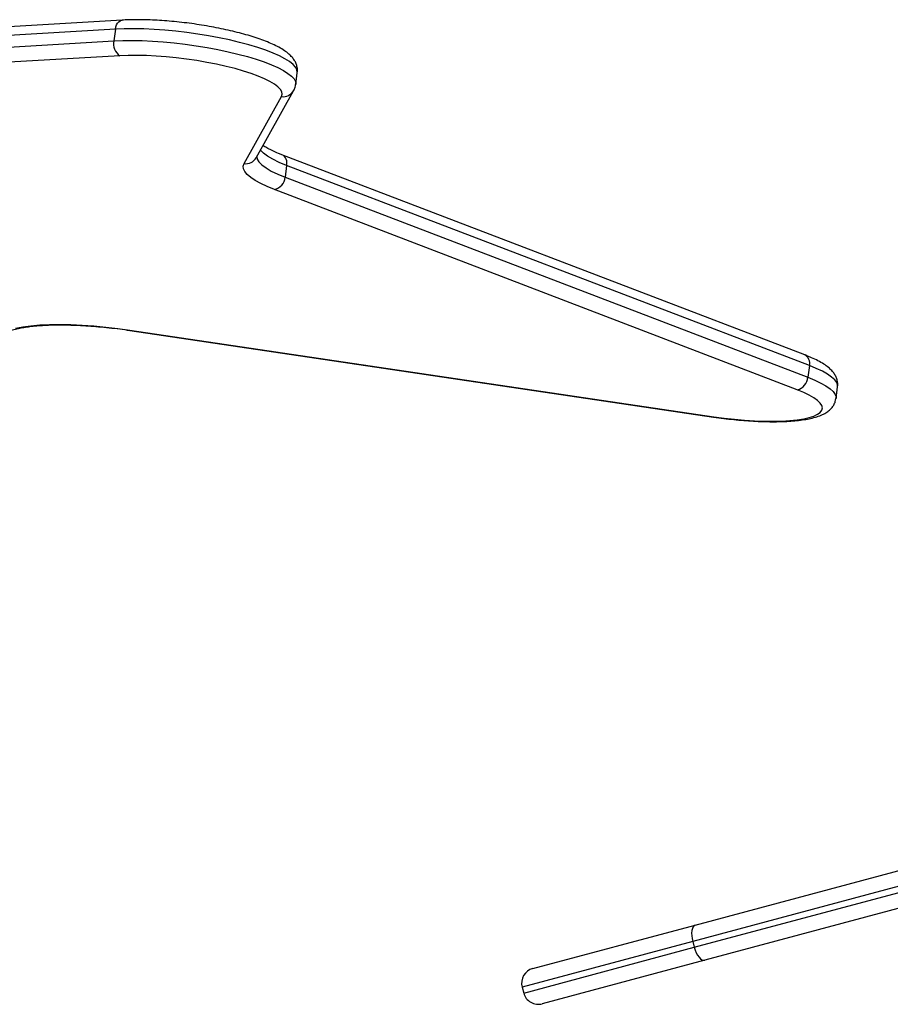
# Model space of a CAD drawing. Units: millimetres. Extents: x 20227.1 to 20244.6, y 16171.6 to 16189.1.
# Drawn here: x 20234.5 to 20234.8, y 16186.1 to 16186.5 of the extents above; entities that cross this region are included whole.
import ezdxf

# ---------------------------------------------------------------- set-up
doc = ezdxf.new("R2010")
doc.units = ezdxf.units.MM
doc.header["$LTSCALE"] = 100

# ---------------------------------------------------------------- blocks, each defined once
blk = doc.blocks.new('S290 VIEW B')
at = {"color": 7, "linetype": 'Continuous', "lineweight": 25}
for p, q in [((20234.53304136902, 16186.45763465355), (20234.45725031206, 16186.45316866644)), ((20234.53076872441, 16186.45466089902), (20234.45497766746, 16186.45019491192)), ((20234.53076872441, 16186.45466089902), (20234.53025108632, 16186.45079719572)), ((20234.45446002937, 16186.44633120861), (20234.53025108632, 16186.45079719572)), ((20234.53224138466, 16186.44591417321), (20234.4564503277, 16186.44144818611)), ((20234.59012184253, 16186.43645533061), (20234.59063948062, 16186.44031903392)), ((20234.57309976591, 16186.41041142607), (20234.58542582093, 16186.43249376747)), ((20234.57711012566, 16186.41232554085), (20234.58943618068, 16186.43440788226)), ((20234.75766731236, 16186.34747404477), (20234.5855931619, 16186.41333796027)), ((20234.58712356824, 16186.40982770542), (20234.58660593015, 16186.40596400211)), ((20234.75919771869, 16186.34396378992), (20234.58712356824, 16186.40982770542)), ((20234.58660593015, 16186.40596400211), (20234.7586800806, 16186.34010008662)), ((20234.7552021443, 16186.33601094422), (20234.58312799385, 16186.40187485972)), ((20234.44721265573, 16186.3449461323), (20234.49926102224, 16186.35625472402)), ((20234.53549798593, 16186.35552994455), (20234.72767440571, 16186.32701673477)), ((20234.5355674013, 16186.35562292776), (20234.72774382108, 16186.32710971799)), ((20234.75919771869, 16186.34396378992), (20234.7586800806, 16186.34010008662)), ((20234.76796966643, 16186.33310161248), (20234.76848730453, 16186.33696531579)), ((20234.72166147914, 16186.15983102827), (20234.90319012801, 16186.20847148314)), ((20234.90374398244, 16186.20344350709), (20234.72081174335, 16186.15442696136)), ((20234.72132938144, 16186.1524951097), (20234.90426162053, 16186.20151165544)), ((20234.90629595655, 16186.19688037323), (20234.72476730767, 16186.14823991836)), ((20234.6681845679, 16186.1455019331), (20234.72166147914, 16186.15983102827)), ((20234.72081174335, 16186.15442696136), (20234.72132938144, 16186.1524951097)), ((20234.72476730767, 16186.14823991836), (20234.67129039644, 16186.13391082318)), ((20234.664649034, 16186.13937820874), (20234.66516667209, 16186.13744635708))]:
    blk.add_line(p, q, dxfattribs=at)
at = {"color": 8, "linetype": 'Continuous', "lineweight": 25}
for p, q in [((20234.72081174335, 16186.15442696136), (20234.664649034, 16186.13937820874)), ((20234.66516667209, 16186.13744635708), (20234.72132938144, 16186.1524951097))]:
    blk.add_line(p, q, dxfattribs=at)
at = {"color": 8, "linetype": 'Continuous', "lineweight": 25, "flags": 128}
for points in [[(20234.53076872441, 16186.45466089902), (20234.53091789989, 16186.45539508421), (20234.53115772123, 16186.45606188321), (20234.53147897223, 16186.45663567131), (20234.53186930739, 16186.45709439815), (20234.53231372635, 16186.45742043512), (20234.53279515035, 16186.4576012528), (20234.53304034825, 16186.45763459308)], [(20234.59063948062, 16186.44031903392), (20234.59064913631, 16186.44040693715), (20234.59054001905, 16186.4412472543), (20234.59007347366, 16186.44212651644), (20234.5892540597, 16186.4430361305), (20234.58808978533, 16186.4439672068), (20234.58659202905, 16186.44491064589), (20234.5847754285, 16186.4458572275), (20234.58265773736, 16186.44679770067), (20234.58025965192, 16186.4477228741), (20234.57760460875, 16186.44862370604), (20234.57471855569, 16186.44949139264), (20234.57162969824, 16186.45031745395), (20234.56836822392, 16186.45109381686), (20234.56496600724, 16186.45181289393), (20234.56145629819, 16186.45246765761), (20234.55787339728, 16186.45305170885), (20234.55425232035, 16186.45355933971), (20234.55062845629, 16186.45398558909), (20234.54703722128, 16186.45432629124), (20234.54351371259, 16186.45457811647), (20234.54009236559, 16186.45473860367), (20234.53680661725, 16186.4548061844), (20234.53368857929, 16186.4547801982), (20234.53076872441, 16186.45466089902)], [(20234.53025108632, 16186.45079719572), (20234.53317094119, 16186.45091649489), (20234.53628897915, 16186.4509424811), (20234.5395747275, 16186.45087490036), (20234.5429960745, 16186.45071441316), (20234.54651958319, 16186.45046258793), (20234.5501108182, 16186.45012188578), (20234.55373468226, 16186.4496956364), (20234.5573557592, 16186.44918800554), (20234.5609386601, 16186.4486039543), (20234.56444836915, 16186.44794919063), (20234.56785058583, 16186.44723011356), (20234.57111206015, 16186.44645375065), (20234.5742009176, 16186.44562768933), (20234.57708697066, 16186.44476000274), (20234.57974201383, 16186.44385917079), (20234.58214009927, 16186.44293399736), (20234.5842577904, 16186.4419935242), (20234.58607439096, 16186.44104694259), (20234.58757214724, 16186.4401035035), (20234.58873642161, 16186.4391724272), (20234.58955583557, 16186.43826281314), (20234.59002238096, 16186.437383551), (20234.59013149822, 16186.43654323385), (20234.59012074479, 16186.43644727098)], [(20234.5773003935, 16186.41266640899), (20234.57745960294, 16186.4119134885), (20234.57802515355, 16186.41096647647), (20234.57899298097, 16186.40998683398), (20234.58035225936, 16186.40898551899), (20234.58208778429, 16186.4079737319), (20234.58418014271, 16186.40696279025), (20234.58660593015, 16186.40596400211)], [(20234.58712356824, 16186.40982770542), (20234.5846977808, 16186.41082649356), (20234.58260542238, 16186.41183743521), (20234.58086989745, 16186.4128492223), (20234.57951061905, 16186.41385053728), (20234.57854279165, 16186.41483017978), (20234.57852250302, 16186.41485583939)], [(20234.5355674013, 16186.35562292776), (20234.53550555757, 16186.35553065865), (20234.53549798593, 16186.35552994455)], [(20234.76848730453, 16186.33696531579), (20234.76848667666, 16186.33747220499), (20234.76819306313, 16186.33834005066), (20234.76753840667, 16186.33924301428), (20234.76652920456, 16186.34017213418), (20234.76517547287, 16186.34111818909), (20234.76349064702, 16186.34207178966), (20234.76149144846, 16186.34302347167), (20234.75919771869, 16186.34396378992)], [(20234.7586800806, 16186.34010008662), (20234.76097381037, 16186.33915976836), (20234.76297300893, 16186.33820808635), (20234.76465783478, 16186.33725448578), (20234.76601156647, 16186.33630843087), (20234.76702076858, 16186.33537931098), (20234.76767542504, 16186.33447634736), (20234.76796903857, 16186.33360850169), (20234.76796909741, 16186.33309740178)], [(20234.72774382108, 16186.32710971799), (20234.72768197735, 16186.32701744888), (20234.72767440571, 16186.32701673477)]]:
    blk.add_lwpolyline(points, dxfattribs=at)
at = {"color": 7, "linetype": 'Continuous', "lineweight": 25, "flags": 128}
for points in [[(20234.58542582093, 16186.43249376747), (20234.58565065998, 16186.43323294298), (20234.58552735234, 16186.43401757337), (20234.58505721009, 16186.43483930973), (20234.5842452358, 16186.43568940832), (20234.58310006934, 16186.4365588236), (20234.58163389593, 16186.4374383045), (20234.5798623165, 16186.43831849284), (20234.57780418167, 16186.43919002292), (20234.57548139115, 16186.44004362116), (20234.57291866077, 16186.44087020479), (20234.57014325943, 16186.44166097848), (20234.567184719, 16186.44240752796), (20234.56407452002, 16186.4431019095), (20234.56084575679, 16186.44373673451), (20234.55753278519, 16186.44430524807), (20234.55417085712, 16186.44480140087), (20234.55079574542, 16186.44521991358), (20234.54744336319, 16186.44555633297), (20234.54414938171, 16186.44580707935), (20234.5409488508, 16186.44596948464), (20234.53787582594, 16186.44604182074), (20234.53496300587, 16186.44602331798), (20234.53224138466, 16186.44591417321)], [(20234.58312799385, 16186.40187485972), (20234.58072089932, 16186.40285775774), (20234.57860330971, 16186.40385239373), (20234.57679394409, 16186.40484997528), (20234.57530879689, 16186.40584168398), (20234.57416099652, 16186.40681875331), (20234.57336068932, 16186.40777254618), (20234.57291494984, 16186.40869463124), (20234.57282771833, 16186.40957685744), (20234.57309976591, 16186.41041142607)], [(20234.49789411524, 16186.3562998239), (20234.50025469268, 16186.35673199242), (20234.50291850998, 16186.35706938993), (20234.50585995671, 16186.35730877265), (20234.50905075325, 16186.3574478391), (20234.51246022269, 16186.35748525226), (20234.51605558577, 16186.35742065244), (20234.51980227598, 16186.35725466072), (20234.52366427197, 16186.35698887297), (20234.52760444378, 16186.35662584452), (20234.53158490987, 16186.3561690656), (20234.5355674013, 16186.35562292776)], [(20234.72774382108, 16186.32710971799), (20234.73114249824, 16186.32664593342), (20234.73453725494, 16186.32626324726), (20234.73789140837, 16186.32596579472), (20234.74116871451, 16186.32575678998), (20234.74433375971, 16186.32563849149), (20234.74735234338, 16186.32561217755), (20234.75019184755, 16186.3256781325), (20234.75282158933, 16186.32583564366), (20234.75521315248, 16186.32608300899), (20234.75734069443, 16186.32641755554), (20234.75918122557, 16186.32683566829), (20234.76071485764, 16186.32733282923), (20234.76192501862, 16186.32790366619), (20234.76279863188, 16186.32854201086), (20234.76332625738, 16186.32924096546), (20234.76350219375, 16186.32999297729), (20234.76332453988, 16186.33078992032), (20234.76279521545, 16186.33162318301), (20234.76191994017, 16186.33248376135), (20234.76070817205, 16186.33336235618), (20234.75917300508, 16186.33424947365), (20234.75733102787, 16186.33513552781), (20234.7552021443, 16186.33601094422)], [(20234.72166147914, 16186.15983102827), (20234.72126810413, 16186.15962616105), (20234.72093957766, 16186.15924356682), (20234.72068852481, 16186.15869794847), (20234.72052459341, 16186.1580102738), (20234.72045408324, 16186.15720696976), (20234.72047970397, 16186.15631890688), (20234.72060047101, 16186.15538021292), (20234.72081174335, 16186.15442696136)], [(20234.72132938144, 16186.1524951097), (20234.72162304001, 16186.15156393346), (20234.72198779966, 16186.15069061712), (20234.7224096429, 16186.14990872174), (20234.72287235852, 16186.14924829513), (20234.72335816461, 16186.14873471709), (20234.72384839193, 16186.14838772416), (20234.72432420132, 16186.14822065107), (20234.72476730767, 16186.14823991836)]]:
    blk.add_lwpolyline(points, dxfattribs=at)
at = {"color": 7, "linetype": 'Continuous', "lineweight": 25}
for centre, radius, start, end in [((20234.5347843343, 16186.44979779786), 0.004642104404607494, 167.5674686270218, 236.783714104662), ((20234.58211614192, 16186.40625908458), 0.004499474636258341, 282.9959535022675, 356.2397559308054), ((20234.75419029237, 16186.34039516908), 0.004499474636270808, 282.9959534519195, 356.2397559308054), ((20234.66947866313, 16186.14067230396), 0.004999999999998249, 105.0000000006505, 195.0000000006505), ((20234.66999630122, 16186.13874045231), 0.005000000000000005, 195.0000000006505, 285.0000000006505)]:
    blk.add_arc(centre, radius, start, end, dxfattribs=at)
at = {"color": 8, "linetype": 'Continuous', "lineweight": 25}
for centre, radius, start, end in [((20234.58606355275, 16186.43631596477), 0.0038750347189406, 260.5274840606723, 330.3350916777977), ((20234.57373754769, 16186.41423338912), 0.00387481187980987, 260.5261852051786, 330.5034046147092), ((20234.58424133967, 16186.41065993339), 0.002999974152648226, 343.8942116558134, 63.19764140774042), ((20234.75631580455, 16186.34479607042), 0.002999686644289476, 343.8915817287811, 63.22104470799662)]:
    blk.add_arc(centre, radius, start, end, dxfattribs=at)
at = {"color": 7, "linetype": 'Continuous', "lineweight": 25}
for points, knots in [([(20234.59059927961, 16186.4403079377), (20234.59063135501, 16186.44046463723), (20234.59075235042, 16186.44105574206), (20234.59063164908, 16186.44210439833), (20234.59028404523, 16186.44333089644), (20234.5896931471, 16186.44445296264), (20234.58889114558, 16186.4455090817), (20234.58781902555, 16186.44655570918), (20234.58640428068, 16186.44762270901), (20234.58462544323, 16186.44868980399), (20234.5825405629, 16186.44971990048), (20234.58024887846, 16186.45068304641), (20234.5777807999, 16186.45158469987), (20234.57514370055, 16186.4524330961), (20234.57234888306, 16186.45323074519), (20234.56941286533, 16186.45397653424), (20234.56635604837, 16186.45466748751), (20234.56320160495, 16186.45529975524), (20234.55997466748, 16186.45586917389), (20234.55670169994, 16186.45637159792), (20234.55340999123, 16186.4568031052), (20234.5501273931, 16186.45716009375), (20234.54688154047, 16186.45743945014), (20234.54369977319, 16186.45763838143), (20234.54060690452, 16186.45775511348), (20234.53763080149, 16186.45778603559), (20234.53510849315, 16186.45774154453), (20234.53362951615, 16186.45766506663), (20234.53304136902, 16186.45763465355)], [0, 0, 0, 0, 0.009790892936671042, 0.03693338359525312, 0.06383101037502245, 0.09187677250152772, 0.1227369484132429, 0.158454599891719, 0.2008161189377961, 0.2481767836836439, 0.2948279841182682, 0.339772462538746, 0.3835558363906288, 0.4266056865287914, 0.4691810229350565, 0.5114405966311095, 0.5534864895359894, 0.5953880002918849, 0.6371950080596996, 0.6789458675218353, 0.7206724316183811, 0.7624023825758807, 0.8041561712029764, 0.8459643244576508, 0.8878623209853446, 0.9298946963841372, 0.9721211123946224, 1, 1, 1, 1]), ([(20234.58943618068, 16186.43440788226), (20234.5896253329, 16186.43477895803), (20234.58994818547, 16186.43541232501), (20234.59004178242, 16186.43613762233), (20234.59008054297, 16186.43643798391)], [0, 0, 0, 0, 0.5858779969549106, 0.9999999999999999, 0.9999999999999999, 0.9999999999999999, 0.9999999999999999]), ([(20234.5855931619, 16186.41333796027), (20234.58521008219, 16186.41348739154), (20234.58412084349, 16186.41391228045), (20234.58252028448, 16186.4146097089), (20234.58093059525, 16186.41540037641), (20234.57987462282, 16186.41599357615), (20234.57945749539, 16186.41628389539), (20234.57935819984, 16186.41635300475)], [0, 0, 0, 0, 0.1429883964218751, 0.406569419793568, 0.6664260098433464, 0.9205940206806675, 0.9999999999999999, 0.9999999999999999, 0.9999999999999999, 0.9999999999999999]), ([(20234.49926102224, 16186.35625472402), (20234.49957210759, 16186.35631916694), (20234.50044249869, 16186.3564994729), (20234.50209180831, 16186.35675963119), (20234.504271479, 16186.35701106744), (20234.50670918494, 16186.35719917927), (20234.50937788606, 16186.35731796468), (20234.5122513489, 16186.35736248124), (20234.51530086869, 16186.35732994141), (20234.51849776061, 16186.35721901878), (20234.5218127599, 16186.35702947615), (20234.52521657175, 16186.35676262716), (20234.52867876274, 16186.35641870383), (20234.53211899785, 16186.35601245259), (20234.5343891344, 16186.35568828479), (20234.53549798593, 16186.35552994455)], [0, 0, 0, 0, 0.04232320676736005, 0.1184168321131305, 0.1957452021043955, 0.274343707917161, 0.353867013795598, 0.4340654228540144, 0.5147573441992118, 0.5958101636295845, 0.6771255655711694, 0.7586288883131146, 0.8402615342205977, 0.921975512125522, 1, 1, 1, 1]), ([(20234.7684489188, 16186.33694533013), (20234.76847770441, 16186.33707794229), (20234.76860059206, 16186.33764407245), (20234.7684921122, 16186.33867324693), (20234.76816080208, 16186.33990623378), (20234.76758217156, 16186.34103401366), (20234.76679432052, 16186.34209241961), (20234.76574059108, 16186.34313832899), (20234.76434801389, 16186.34420414368), (20234.76259118509, 16186.34527207681), (20234.7605712611, 16186.346279756), (20234.7588791842, 16186.34700430381), (20234.7578997044, 16186.34738396589), (20234.75766731236, 16186.34747404477)], [0, 0, 0, 0, 0.02397739798712767, 0.1023611200550682, 0.1798583032255903, 0.2604021157446171, 0.3487419063695357, 0.450710331514947, 0.5716752318848801, 0.7077962872250978, 0.8426364668426889, 0.9626638221645085, 0.9999999999999999, 0.9999999999999999, 0.9999999999999999, 0.9999999999999999]), ([(20234.72767440571, 16186.32701673477), (20234.72824891415, 16186.32693354197), (20234.72991552207, 16186.32669220562), (20234.73268795244, 16186.32634687031), (20234.73596310057, 16186.32600856289), (20234.7391953589, 16186.32574952047), (20234.74235694698, 16186.32557116185), (20234.74542260152, 16186.32547593448), (20234.74836860327, 16186.32546560876), (20234.7511737774, 16186.32554203975), (20234.75382036765, 16186.3257075386), (20234.75629545944, 16186.32596592239), (20234.75859311553, 16186.32632461417), (20234.76071767055, 16186.32679930318), (20234.76261510469, 16186.32740165374), (20234.76420752436, 16186.32812417756), (20234.76548456692, 16186.32895174232), (20234.76648718246, 16186.32987146911), (20234.76724867239, 16186.33091615069), (20234.76777402165, 16186.33200418738), (20234.76788528925, 16186.33276366251), (20234.76793381902, 16186.33309491042)], [0, 0, 0, 0, 0.03045160723390145, 0.08833793676994832, 0.1462524670117167, 0.2042104159717489, 0.2622554278908363, 0.3204393009814359, 0.3788282068874236, 0.4375121172282391, 0.4966201542764961, 0.5563469811508007, 0.6169998153901799, 0.6790812384558808, 0.7434025558764146, 0.8040199312108953, 0.8538425391038195, 0.89643224527372, 0.9350665734612259, 0.9716790434772691, 1, 1, 1, 1])]:
    blk.add_open_spline(points, degree=3, knots=knots, dxfattribs=at)

msp = doc.modelspace()

# ---------------------------------------------------------------- block references
msp.add_blockref('S290 VIEW B', (0, 0))

doc.saveas('drawing.dxf')
